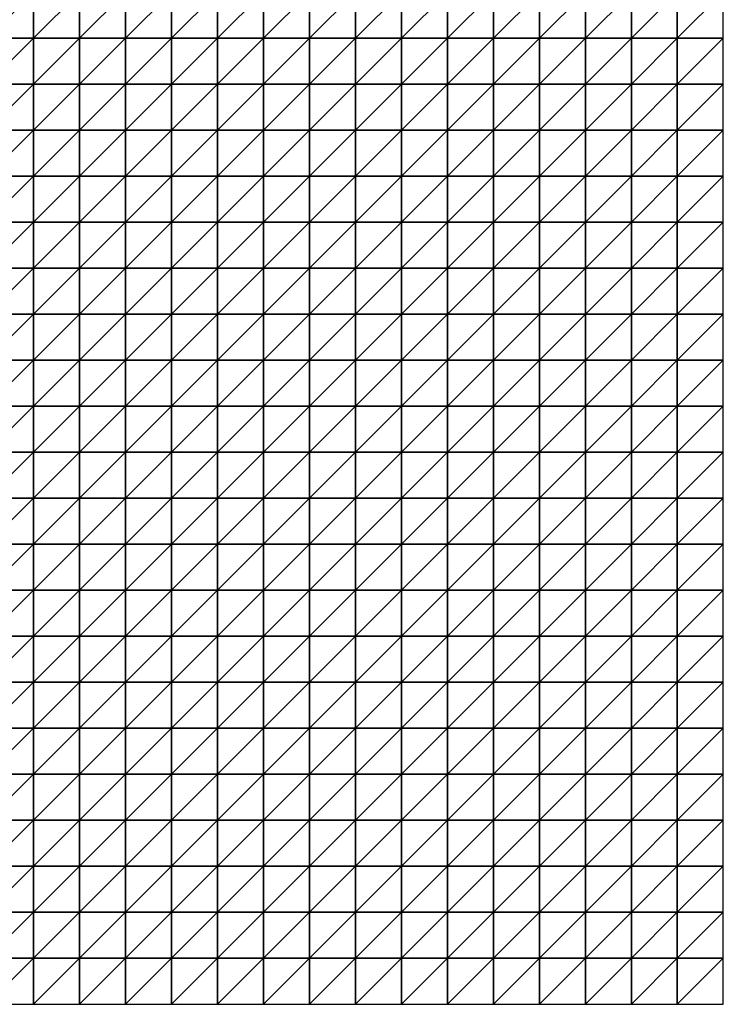
# Model space of a CAD drawing. Units: metres. Extents: x -5 to 5, y -5 to 5.
# Drawn here: x 2.45 to 5, y -5 to -1.43 of the extents above; entities that cross this region are included whole.
import ezdxf

# ---------------------------------------------------------------- set-up
doc = ezdxf.new("R2010")
doc.units = ezdxf.units.M
doc.layers.add('72_OFML_INSERT', color=7, linetype='Continuous')
doc.layers.add('72_OFML_ROOM4_D3_R4_GROUND', color=7, linetype='Continuous')

# ---------------------------------------------------------------- blocks, each defined once
blk = doc.blocks.new('72OFML_ROOM431332511453000')
mesh = blk.add_polyface()
corners = [(7, -6.3333), (7, -6.1667), (6.8333, -6.3333), (7, -6.5), (6.8333, -6.5), (7, -6.6667), (6.8333, -6.6667), (7, -6.8333), (6.8333, -6.8333), (6.8333, -7), (7, -7), (6.8333, -7.1667), (7, -7.1667), (6.8333, -7.3333), (7, -7.3333), (6.8333, -7.5), (7, -7.5), (7.1667, -6.3333), (7.1667, -6.5), (7.1667, -6.6667), (7.1667, -6.8333), (7.1667, -7), (7.1667, -7.1667), (7.1667, -7.3333), (7.1667, -7.5), (7.3333, -6.3333), (7.3333, -6.1667), (7.3333, -6.5), (7.3333, -6.6667), (7.3333, -6.8333), (7.3333, -7), (7.3333, -7.1667), (7.3333, -7.3333), (7.3333, -7.5), (7.5, -6.3333), (7.5, -6.1667), (7.5, -6.5), (7.5, -6.6667), (7.5, -6.8333), (7.5, -7), (7.5, -7.1667), (7.5, -7.3333), (7.5, -7.5)]
mesh.append_faces([[corners[k] for k in face] for face in [(9, 7, 8), (11, 10, 9), (13, 12, 11), (15, 14, 13), (3, 17, 0), (5, 18, 3), (7, 19, 5), (10, 20, 7), (12, 21, 10), (14, 22, 12), (16, 23, 14), (18, 25, 17), (19, 27, 18), (20, 28, 19), (21, 29, 20), (22, 30, 21), (23, 31, 22), (24, 32, 23), (27, 34, 25), (28, 36, 27), (29, 37, 28), (30, 38, 29), (31, 39, 30), (32, 40, 31), (33, 41, 32)]], dxfattribs={"vtx0": -1})
mesh.append_faces([[corners[k] for k in face] for face in [(0, 1, 2), (3, 0, 4), (5, 3, 6), (7, 5, 8), (10, 7, 9), (12, 10, 11), (14, 12, 13), (16, 14, 15), (18, 17, 3), (19, 18, 5), (20, 19, 7), (21, 20, 10), (22, 21, 12), (23, 22, 14), (24, 23, 16), (25, 26, 17), (27, 25, 18), (28, 27, 19), (29, 28, 20), (30, 29, 21), (31, 30, 22), (32, 31, 23), (33, 32, 24), (34, 35, 25), (36, 34, 27), (37, 36, 28), (38, 37, 29), (39, 38, 30), (40, 39, 31), (41, 40, 32), (42, 41, 33)]], dxfattribs={"vtx1": -1})
mesh = blk.add_polyface()
corners = [(7.6667, -6.3333), (7.6667, -6.1667), (7.5, -6.3333), (7.5, -6.5), (7.6667, -6.5), (7.5, -6.6667), (7.6667, -6.6667), (7.5, -6.8333), (7.6667, -6.8333), (7.5, -7), (7.8333, -6.3333), (7.8333, -6.1667), (7.8333, -6.5), (7.8333, -6.6667), (7.8333, -6.8333), (7.6667, -7), (8, -6.3333), (8, -6.1667), (8, -6.5), (8, -6.6667), (8, -6.8333), (7.8333, -7), (8.1667, -6.3333), (8.1667, -6.1667), (8.1667, -6.5), (8.1667, -6.6667), (8.1667, -6.8333), (8.3333, -6.3333), (8.3333, -6.1667), (8.3333, -6.5), (8.3333, -6.6667), (8.3333, -6.8333), (8.5, -6.3333), (8.5, -6.1667), (8.5, -6.5), (8.5, -6.6667), (8.5, -6.8333), (8.6667, -6.3333), (8.6667, -6.1667), (8.6667, -6.5), (8.6667, -6.6667), (8.6667, -6.8333), (8.8333, -6.3333), (8.8333, -6.5), (8.8333, -6.6667), (8.6667, -7), (8.8333, -6.8333)]
mesh.append_faces([[corners[k] for k in face] for face in [(3, 0, 2), (5, 4, 3), (7, 6, 5), (9, 8, 7), (4, 10, 0), (6, 12, 4), (8, 13, 6), (15, 14, 8), (12, 16, 10), (13, 18, 12), (14, 19, 13), (21, 20, 14), (18, 22, 16), (19, 24, 18), (20, 25, 19), (24, 27, 22), (25, 29, 24), (26, 30, 25), (29, 32, 27), (30, 34, 29), (31, 35, 30), (34, 37, 32), (35, 39, 34), (36, 40, 35), (39, 42, 37), (40, 43, 39), (41, 44, 40), (45, 46, 41)]], dxfattribs={"vtx0": -1})
mesh.append_faces([[corners[k] for k in face] for face in [(0, 1, 2), (4, 0, 3), (6, 4, 5), (8, 6, 7), (10, 11, 0), (12, 10, 4), (13, 12, 6), (14, 13, 8), (16, 17, 10), (18, 16, 12), (19, 18, 13), (20, 19, 14), (22, 23, 16), (24, 22, 18), (25, 24, 19), (26, 25, 20), (27, 28, 22), (29, 27, 24), (30, 29, 25), (31, 30, 26), (32, 33, 27), (34, 32, 29), (35, 34, 30), (36, 35, 31), (37, 38, 32), (39, 37, 34), (40, 39, 35), (41, 40, 36)]], dxfattribs={"vtx1": -1})
mesh = blk.add_polyface()
corners = [(8.8333, -6.3333), (8.8333, -6.1667), (8.6667, -6.3333), (8.8333, -6.5), (8.6667, -6.5), (8.8333, -6.6667), (8.6667, -6.6667), (8.8333, -6.8333), (8.6667, -6.8333), (9, -6.3333), (9, -6.1667), (9, -6.5), (9, -6.6667), (9, -6.8333), (9.1667, -6.3333), (9.1667, -6.1667), (9.1667, -6.5), (9.1667, -6.6667), (9.1667, -6.8333), (9.3333, -6.3333), (9.3333, -6.1667), (9.3333, -6.5), (9.3333, -6.6667), (9.3333, -6.8333), (9.5, -6.3333), (9.5, -6.1667), (9.5, -6.5), (9.5, -6.6667), (9.5, -6.8333), (9.3333, -7), (9.6667, -6.3333), (9.6667, -6.1667), (9.6667, -6.5), (9.6667, -6.6667), (9.6667, -6.8333), (9.5, -7), (9.8333, -6.3333), (9.8333, -6.1667), (9.8333, -6.5), (9.8333, -6.6667), (9.8333, -6.8333), (9.6667, -7), (10, -6.3333), (10, -6.1667), (10, -6.5), (10, -6.6667), (10, -6.8333), (9.8333, -7)]
mesh.append_faces([[corners[k] for k in face] for face in [(3, 9, 0), (5, 11, 3), (7, 12, 5), (11, 14, 9), (12, 16, 11), (13, 17, 12), (16, 19, 14), (17, 21, 16), (18, 22, 17), (21, 24, 19), (22, 26, 21), (23, 27, 22), (29, 28, 23), (26, 30, 24), (27, 32, 26), (28, 33, 27), (35, 34, 28), (32, 36, 30), (33, 38, 32), (34, 39, 33), (41, 40, 34), (38, 42, 36), (39, 44, 38), (40, 45, 39), (47, 46, 40)]], dxfattribs={"vtx0": -1})
mesh.append_faces([[corners[k] for k in face] for face in [(0, 1, 2), (3, 0, 4), (5, 3, 6), (7, 5, 8), (9, 10, 0), (11, 9, 3), (12, 11, 5), (13, 12, 7), (14, 15, 9), (16, 14, 11), (17, 16, 12), (18, 17, 13), (19, 20, 14), (21, 19, 16), (22, 21, 17), (23, 22, 18), (24, 25, 19), (26, 24, 21), (27, 26, 22), (28, 27, 23), (30, 31, 24), (32, 30, 26), (33, 32, 27), (34, 33, 28), (36, 37, 30), (38, 36, 32), (39, 38, 33), (40, 39, 34), (42, 43, 36), (44, 42, 38), (45, 44, 39), (46, 45, 40)]], dxfattribs={"vtx1": -1})
mesh = blk.add_polyface()
corners = [(7.6667, -7), (7.6667, -6.8333), (7.5, -7), (7.5, -7.1667), (7.6667, -7.1667), (7.5, -7.3333), (7.6667, -7.3333), (7.5, -7.5), (7.6667, -7.5), (7.8333, -7), (7.8333, -6.8333), (7.8333, -7.1667), (7.8333, -7.3333), (7.8333, -7.5), (8, -7), (8, -6.8333), (8, -7.1667), (8, -7.3333), (8, -7.5), (8.1667, -6.8333), (8.1667, -7), (8.1667, -7.1667), (8.1667, -7.3333), (8.1667, -7.5), (8.3333, -6.8333), (8.3333, -7), (8.3333, -7.1667), (8.3333, -7.3333), (8.3333, -7.5), (8.5, -6.8333), (8.5, -7), (8.5, -7.1667), (8.5, -7.3333), (8.5, -7.5), (8.6667, -6.8333), (8.6667, -7), (8.6667, -7.1667), (8.6667, -7.3333), (8.6667, -7.5), (8.8333, -7), (8.8333, -7.1667), (8.8333, -7.3333)]
mesh.append_faces([[corners[k] for k in face] for face in [(3, 0, 2), (5, 4, 3), (7, 6, 5), (4, 9, 0), (6, 11, 4), (8, 12, 6), (11, 14, 9), (12, 16, 11), (13, 17, 12), (14, 19, 15), (16, 20, 14), (17, 21, 16), (18, 22, 17), (20, 24, 19), (21, 25, 20), (22, 26, 21), (23, 27, 22), (25, 29, 24), (26, 30, 25), (27, 31, 26), (28, 32, 27), (30, 34, 29), (31, 35, 30), (32, 36, 31), (33, 37, 32), (36, 39, 35), (37, 40, 36), (38, 41, 37)]], dxfattribs={"vtx0": -1})
mesh.append_faces([[corners[k] for k in face] for face in [(0, 1, 2), (4, 0, 3), (6, 4, 5), (8, 6, 7), (9, 10, 0), (11, 9, 4), (12, 11, 6), (13, 12, 8), (14, 15, 9), (16, 14, 11), (17, 16, 12), (18, 17, 13), (20, 19, 14), (21, 20, 16), (22, 21, 17), (23, 22, 18), (25, 24, 20), (26, 25, 21), (27, 26, 22), (28, 27, 23), (30, 29, 25), (31, 30, 26), (32, 31, 27), (33, 32, 28), (35, 34, 30), (36, 35, 31), (37, 36, 32), (38, 37, 33)]], dxfattribs={"vtx1": -1})
mesh = blk.add_polyface()
corners = [(8.8333, -7), (8.8333, -6.8333), (8.6667, -7), (8.8333, -7.1667), (8.6667, -7.1667), (8.8333, -7.3333), (8.6667, -7.3333), (8.8333, -7.5), (8.6667, -7.5), (9, -6.8333), (9, -7), (9, -7.1667), (9, -7.3333), (9, -7.5), (9.1667, -6.8333), (9.1667, -7), (9.1667, -7.1667), (9.1667, -7.3333), (9.1667, -7.5), (9.3333, -6.8333), (9.3333, -7), (9.3333, -7.1667), (9.3333, -7.3333), (9.3333, -7.5), (9.5, -7), (9.5, -6.8333), (9.5, -7.1667), (9.5, -7.3333), (9.5, -7.5), (9.6667, -7), (9.6667, -6.8333), (9.6667, -7.1667), (9.6667, -7.3333), (9.6667, -7.5), (9.8333, -7), (9.8333, -6.8333), (9.8333, -7.1667), (9.8333, -7.3333), (9.8333, -7.5), (10, -7), (10, -6.8333), (10, -7.1667), (10, -7.3333), (10, -7.5)]
mesh.append_faces([[corners[k] for k in face] for face in [(0, 9, 1), (3, 10, 0), (5, 11, 3), (7, 12, 5), (10, 14, 9), (11, 15, 10), (12, 16, 11), (13, 17, 12), (15, 19, 14), (16, 20, 15), (17, 21, 16), (18, 22, 17), (21, 24, 20), (22, 26, 21), (23, 27, 22), (26, 29, 24), (27, 31, 26), (28, 32, 27), (31, 34, 29), (32, 36, 31), (33, 37, 32), (36, 39, 34), (37, 41, 36), (38, 42, 37)]], dxfattribs={"vtx0": -1})
mesh.append_faces([[corners[k] for k in face] for face in [(0, 1, 2), (3, 0, 4), (5, 3, 6), (7, 5, 8), (10, 9, 0), (11, 10, 3), (12, 11, 5), (13, 12, 7), (15, 14, 10), (16, 15, 11), (17, 16, 12), (18, 17, 13), (20, 19, 15), (21, 20, 16), (22, 21, 17), (23, 22, 18), (24, 25, 20), (26, 24, 21), (27, 26, 22), (28, 27, 23), (29, 30, 24), (31, 29, 26), (32, 31, 27), (33, 32, 28), (34, 35, 29), (36, 34, 31), (37, 36, 32), (38, 37, 33), (39, 40, 34), (41, 39, 36), (42, 41, 37), (43, 42, 38)]], dxfattribs={"vtx1": -1})
mesh = blk.add_polyface()
corners = [(6.3333, -7.6667), (6.3333, -7.5), (6.1667, -7.6667), (6.3333, -7.8333), (6.1667, -7.8333), (6.3333, -8), (6.1667, -8), (6.5, -7.5), (6.5, -7.6667), (6.5, -7.8333), (6.5, -8), (6.3333, -8.1667), (6.6667, -7.5), (6.6667, -7.6667), (6.6667, -7.8333), (6.6667, -8), (6.5, -8.1667), (6.6667, -8.1667), (6.8333, -7.5), (6.8333, -7.6667), (6.8333, -7.8333), (6.8333, -8), (6.8333, -8.1667), (7, -7.5), (7, -7.6667), (7, -7.8333), (7, -8), (7.1667, -7.5), (7.1667, -7.6667), (7.1667, -7.8333), (7.1667, -8), (7, -8.1667), (7.1667, -8.1667), (7.3333, -7.5), (7.3333, -7.6667), (7.3333, -7.8333), (7.3333, -8), (7.3333, -8.1667), (7.5, -7.5), (7.5, -7.6667), (7.5, -7.8333), (7.5, -8), (7.5, -8.1667)]
mesh.append_faces([[corners[k] for k in face] for face in [(0, 7, 1), (3, 8, 0), (5, 9, 3), (11, 10, 5), (8, 12, 7), (9, 13, 8), (10, 14, 9), (16, 15, 10), (13, 18, 12), (14, 19, 13), (15, 20, 14), (17, 21, 15), (19, 23, 18), (20, 24, 19), (21, 25, 20), (22, 26, 21), (24, 27, 23), (25, 28, 24), (26, 29, 25), (31, 30, 26), (28, 33, 27), (29, 34, 28), (30, 35, 29), (32, 36, 30), (34, 38, 33), (35, 39, 34), (36, 40, 35), (37, 41, 36)]], dxfattribs={"vtx0": -1})
mesh.append_faces([[corners[k] for k in face] for face in [(0, 1, 2), (3, 0, 4), (5, 3, 6), (8, 7, 0), (9, 8, 3), (10, 9, 5), (13, 12, 8), (14, 13, 9), (15, 14, 10), (17, 15, 16), (19, 18, 13), (20, 19, 14), (21, 20, 15), (22, 21, 17), (24, 23, 19), (25, 24, 20), (26, 25, 21), (28, 27, 24), (29, 28, 25), (30, 29, 26), (32, 30, 31), (34, 33, 28), (35, 34, 29), (36, 35, 30), (37, 36, 32), (39, 38, 34), (40, 39, 35), (41, 40, 36), (42, 41, 37)]], dxfattribs={"vtx1": -1})
mesh = blk.add_polyface()
corners = [(7.5, -7.6667), (7.6667, -7.5), (7.5, -7.5), (7.6667, -7.6667), (7.5, -7.8333), (7.6667, -7.8333), (7.5, -8), (7.6667, -8), (7.5, -8.1667), (7.8333, -7.5), (7.8333, -7.6667), (7.8333, -7.8333), (7.8333, -8), (7.6667, -8.1667), (7.8333, -8.1667), (8, -7.5), (8, -7.6667), (8, -7.8333), (8, -8), (8, -8.1667), (8.1667, -7.5), (8.1667, -7.6667), (8.1667, -7.8333), (8.1667, -8), (8.3333, -7.5), (8.3333, -7.6667), (8.3333, -7.8333), (8.3333, -8), (8.1667, -8.1667), (8.3333, -8.1667), (8.5, -7.5), (8.5, -7.6667), (8.5, -7.8333), (8.5, -8), (8.6667, -7.5), (8.6667, -7.6667), (8.6667, -7.8333), (8.6667, -8), (8.5, -8.1667), (8.8333, -7.5), (8.8333, -7.6667), (8.8333, -7.8333), (8.6667, -8.1667), (8.8333, -8)]
mesh.append_faces([[corners[k] for k in face] for face in [(0, 1, 2), (4, 3, 0), (6, 5, 4), (8, 7, 6), (3, 9, 1), (5, 10, 3), (7, 11, 5), (13, 12, 7), (10, 15, 9), (11, 16, 10), (12, 17, 11), (14, 18, 12), (16, 20, 15), (17, 21, 16), (18, 22, 17), (19, 23, 18), (21, 24, 20), (22, 25, 21), (23, 26, 22), (28, 27, 23), (25, 30, 24), (26, 31, 25), (27, 32, 26), (29, 33, 27), (31, 34, 30), (32, 35, 31), (33, 36, 32), (38, 37, 33), (35, 39, 34), (36, 40, 35), (37, 41, 36), (42, 43, 37)]], dxfattribs={"vtx0": -1})
mesh.append_faces([[corners[k] for k in face] for face in [(3, 1, 0), (5, 3, 4), (7, 5, 6), (10, 9, 3), (11, 10, 5), (12, 11, 7), (14, 12, 13), (16, 15, 10), (17, 16, 11), (18, 17, 12), (19, 18, 14), (21, 20, 16), (22, 21, 17), (23, 22, 18), (25, 24, 21), (26, 25, 22), (27, 26, 23), (29, 27, 28), (31, 30, 25), (32, 31, 26), (33, 32, 27), (35, 34, 31), (36, 35, 32), (37, 36, 33)]], dxfattribs={"vtx1": -1})
mesh = blk.add_polyface()
corners = [(8.8333, -7.6667), (8.8333, -7.5), (8.6667, -7.6667), (8.8333, -7.8333), (8.6667, -7.8333), (8.8333, -8), (8.6667, -8), (8.8333, -8.1667), (8.6667, -8.1667), (8.8333, -8.3333), (8.6667, -8.3333), (8.8333, -8.5), (8.6667, -8.5), (8.8333, -8.6667), (8.6667, -8.6667), (8.6667, -8.8333), (9, -7.5), (9, -7.6667), (9, -7.8333), (9, -8), (9, -8.1667), (9, -8.3333), (9, -8.5), (9, -8.6667), (8.8333, -8.8333), (9.1667, -7.5), (9.1667, -7.6667), (9.1667, -7.8333), (9.1667, -8), (9.1667, -8.1667), (9.1667, -8.3333), (9.1667, -8.5), (9.1667, -8.6667), (9, -8.8333), (9.3333, -7.5), (9.3333, -7.6667), (9.3333, -7.8333), (9.3333, -8), (9.3333, -8.1667), (9.3333, -8.3333), (9.3333, -8.5), (9.3333, -8.6667), (9.1667, -8.8333), (9.5, -7.5), (9.5, -7.6667), (9.5, -7.8333)]
mesh.append_faces([[corners[k] for k in face] for face in [(15, 13, 14), (0, 16, 1), (3, 17, 0), (5, 18, 3), (7, 19, 5), (9, 20, 7), (11, 21, 9), (13, 22, 11), (24, 23, 13), (17, 25, 16), (18, 26, 17), (19, 27, 18), (20, 28, 19), (21, 29, 20), (22, 30, 21), (23, 31, 22), (33, 32, 23), (26, 34, 25), (27, 35, 26), (28, 36, 27), (29, 37, 28), (30, 38, 29), (31, 39, 30), (32, 40, 31), (42, 41, 32), (35, 43, 34), (36, 44, 35), (37, 45, 36)]], dxfattribs={"vtx0": -1})
mesh.append_faces([[corners[k] for k in face] for face in [(0, 1, 2), (3, 0, 4), (5, 3, 6), (7, 5, 8), (9, 7, 10), (11, 9, 12), (13, 11, 14), (17, 16, 0), (18, 17, 3), (19, 18, 5), (20, 19, 7), (21, 20, 9), (22, 21, 11), (23, 22, 13), (26, 25, 17), (27, 26, 18), (28, 27, 19), (29, 28, 20), (30, 29, 21), (31, 30, 22), (32, 31, 23), (35, 34, 26), (36, 35, 27), (37, 36, 28), (38, 37, 29), (39, 38, 30), (40, 39, 31), (41, 40, 32)]], dxfattribs={"vtx1": -1})
mesh = blk.add_polyface()
corners = [(9.5, -7.6667), (9.5, -7.5), (9.3333, -7.6667), (9.5, -7.8333), (9.3333, -7.8333), (9.5, -8), (9.3333, -8), (9.3333, -8.1667), (9.5, -8.1667), (9.3333, -8.3333), (9.5, -8.3333), (9.3333, -8.5), (9.5, -8.5), (9.3333, -8.6667), (9.5, -8.6667), (9.3333, -8.8333), (9.6667, -7.5), (9.6667, -7.6667), (9.6667, -7.8333), (9.6667, -8), (9.6667, -8.1667), (9.6667, -8.3333), (9.6667, -8.5), (9.6667, -8.6667), (9.5, -8.8333), (9.8333, -7.5), (9.8333, -7.6667), (9.8333, -7.8333), (9.8333, -8), (9.8333, -8.1667), (9.8333, -8.3333), (9.8333, -8.5), (9.8333, -8.6667), (9.6667, -8.8333), (10, -7.5), (10, -7.6667), (10, -7.8333), (10, -8), (10, -8.1667), (10, -8.3333), (10, -8.5), (10, -8.6667), (9.8333, -8.8333)]
mesh.append_faces([[corners[k] for k in face] for face in [(7, 5, 6), (9, 8, 7), (11, 10, 9), (13, 12, 11), (15, 14, 13), (0, 16, 1), (3, 17, 0), (5, 18, 3), (8, 19, 5), (10, 20, 8), (12, 21, 10), (14, 22, 12), (24, 23, 14), (17, 25, 16), (18, 26, 17), (19, 27, 18), (20, 28, 19), (21, 29, 20), (22, 30, 21), (23, 31, 22), (33, 32, 23), (26, 34, 25), (27, 35, 26), (28, 36, 27), (29, 37, 28), (30, 38, 29), (31, 39, 30), (32, 40, 31), (42, 41, 32)]], dxfattribs={"vtx0": -1})
mesh.append_faces([[corners[k] for k in face] for face in [(0, 1, 2), (3, 0, 4), (5, 3, 6), (8, 5, 7), (10, 8, 9), (12, 10, 11), (14, 12, 13), (17, 16, 0), (18, 17, 3), (19, 18, 5), (20, 19, 8), (21, 20, 10), (22, 21, 12), (23, 22, 14), (26, 25, 17), (27, 26, 18), (28, 27, 19), (29, 28, 20), (30, 29, 21), (31, 30, 22), (32, 31, 23), (35, 34, 26), (36, 35, 27), (37, 36, 28), (38, 37, 29), (39, 38, 30), (40, 39, 31), (41, 40, 32)]], dxfattribs={"vtx1": -1})
mesh = blk.add_polyface()
corners = [(6.3333, -8.1667), (6.3333, -8), (6.1667, -8.1667), (6.3333, -8.3333), (6.1667, -8.3333), (6.3333, -8.5), (6.1667, -8.5), (6.3333, -8.6667), (6.1667, -8.6667), (6.5, -8.1667), (6.5, -8), (6.5, -8.3333), (6.5, -8.5), (6.5, -8.6667), (6.3333, -8.8333), (6.6667, -8.1667), (6.6667, -8.3333), (6.6667, -8.5), (6.6667, -8.6667), (6.5, -8.8333), (6.8333, -8.1667), (6.8333, -8.3333), (6.8333, -8.5), (6.8333, -8.6667), (6.6667, -8.8333), (7, -8.1667), (7, -8), (7, -8.3333), (7, -8.5), (7, -8.6667), (6.8333, -8.8333), (7.1667, -8.1667), (7.1667, -8.3333), (7.1667, -8.5), (7.1667, -8.6667), (7, -8.8333), (7.1667, -8.8333), (7.3333, -8.1667), (7.3333, -8.3333), (7.3333, -8.5), (7.3333, -8.6667), (7.5, -8.1667), (7.5, -8.3333), (7.5, -8.5), (7.5, -8.6667), (7.3333, -8.8333)]
mesh.append_faces([[corners[k] for k in face] for face in [(3, 9, 0), (5, 11, 3), (7, 12, 5), (14, 13, 7), (11, 15, 9), (12, 16, 11), (13, 17, 12), (19, 18, 13), (16, 20, 15), (17, 21, 16), (18, 22, 17), (24, 23, 18), (21, 25, 20), (22, 27, 21), (23, 28, 22), (30, 29, 23), (27, 31, 25), (28, 32, 27), (29, 33, 28), (35, 34, 29), (32, 37, 31), (33, 38, 32), (34, 39, 33), (36, 40, 34), (38, 41, 37), (39, 42, 38), (40, 43, 39), (45, 44, 40)]], dxfattribs={"vtx0": -1})
mesh.append_faces([[corners[k] for k in face] for face in [(0, 1, 2), (3, 0, 4), (5, 3, 6), (7, 5, 8), (9, 10, 0), (11, 9, 3), (12, 11, 5), (13, 12, 7), (16, 15, 11), (17, 16, 12), (18, 17, 13), (21, 20, 16), (22, 21, 17), (23, 22, 18), (25, 26, 20), (27, 25, 21), (28, 27, 22), (29, 28, 23), (32, 31, 27), (33, 32, 28), (34, 33, 29), (36, 34, 35), (38, 37, 32), (39, 38, 33), (40, 39, 34), (42, 41, 38), (43, 42, 39), (44, 43, 40)]], dxfattribs={"vtx1": -1})
mesh = blk.add_polyface()
corners = [(7.6667, -8.1667), (7.6667, -8), (7.5, -8.1667), (7.5, -8.3333), (7.6667, -8.3333), (7.5, -8.5), (7.6667, -8.5), (7.5, -8.6667), (7.6667, -8.6667), (7.5, -8.8333), (7.8333, -8.1667), (7.8333, -8.3333), (7.8333, -8.5), (7.8333, -8.6667), (7.6667, -8.8333), (8, -8.1667), (8, -8.3333), (8, -8.5), (8, -8.6667), (7.8333, -8.8333), (8.1667, -8.1667), (8.1667, -8), (8.1667, -8.3333), (8.1667, -8.5), (8.1667, -8.6667), (8, -8.8333), (8.3333, -8.1667), (8.3333, -8.3333), (8.3333, -8.5), (8.3333, -8.6667), (8.1667, -8.8333), (8.5, -8.1667), (8.5, -8), (8.5, -8.3333), (8.5, -8.5), (8.5, -8.6667), (8.3333, -8.8333), (8.6667, -8.1667), (8.6667, -8), (8.6667, -8.3333), (8.6667, -8.5), (8.6667, -8.6667), (8.5, -8.8333), (8.8333, -8.1667), (8.8333, -8.3333), (8.8333, -8.5)]
mesh.append_faces([[corners[k] for k in face] for face in [(3, 0, 2), (5, 4, 3), (7, 6, 5), (9, 8, 7), (4, 10, 0), (6, 11, 4), (8, 12, 6), (14, 13, 8), (11, 15, 10), (12, 16, 11), (13, 17, 12), (19, 18, 13), (16, 20, 15), (17, 22, 16), (18, 23, 17), (25, 24, 18), (22, 26, 20), (23, 27, 22), (24, 28, 23), (30, 29, 24), (27, 31, 26), (28, 33, 27), (29, 34, 28), (36, 35, 29), (33, 37, 31), (34, 39, 33), (35, 40, 34), (42, 41, 35), (39, 43, 37), (40, 44, 39), (41, 45, 40)]], dxfattribs={"vtx0": -1})
mesh.append_faces([[corners[k] for k in face] for face in [(0, 1, 2), (4, 0, 3), (6, 4, 5), (8, 6, 7), (11, 10, 4), (12, 11, 6), (13, 12, 8), (16, 15, 11), (17, 16, 12), (18, 17, 13), (20, 21, 15), (22, 20, 16), (23, 22, 17), (24, 23, 18), (27, 26, 22), (28, 27, 23), (29, 28, 24), (31, 32, 26), (33, 31, 27), (34, 33, 28), (35, 34, 29), (37, 38, 31), (39, 37, 33), (40, 39, 34), (41, 40, 35)]], dxfattribs={"vtx1": -1})
mesh = blk.add_polyface()
corners = [(7, -8.8333), (7, -8.6667), (6.8333, -8.8333), (7, -9), (6.8333, -9), (7, -9.1667), (6.8333, -9.1667), (6.8333, -9.3333), (7, -9.3333), (6.8333, -9.5), (7, -9.5), (7, -9.6667), (6.8333, -9.6667), (6.8333, -9.8333), (7, -9.8333), (6.8333, -10), (7, -10), (7.1667, -8.8333), (7.1667, -9), (7.1667, -9.1667), (7.1667, -9.3333), (7.1667, -9.5), (7.1667, -9.6667), (7.1667, -9.8333), (7.1667, -10), (7.3333, -8.8333), (7.3333, -8.6667), (7.3333, -9), (7.3333, -9.1667), (7.3333, -9.3333), (7.3333, -9.5), (7.3333, -9.6667), (7.3333, -9.8333), (7.3333, -10), (7.5, -8.8333), (7.5, -8.6667), (7.5, -9), (7.5, -9.1667), (7.5, -9.3333), (7.5, -9.5), (7.5, -9.6667), (7.5, -9.8333), (7.5, -10)]
mesh.append_faces([[corners[k] for k in face] for face in [(7, 5, 6), (9, 8, 7), (13, 11, 12), (15, 14, 13), (3, 17, 0), (5, 18, 3), (8, 19, 5), (10, 20, 8), (11, 21, 10), (14, 22, 11), (16, 23, 14), (18, 25, 17), (19, 27, 18), (20, 28, 19), (21, 29, 20), (22, 30, 21), (23, 31, 22), (24, 32, 23), (27, 34, 25), (28, 36, 27), (29, 37, 28), (30, 38, 29), (31, 39, 30), (32, 40, 31), (33, 41, 32)]], dxfattribs={"vtx0": -1})
mesh.append_faces([[corners[k] for k in face] for face in [(0, 1, 2), (3, 0, 4), (5, 3, 6), (8, 5, 7), (10, 8, 9), (11, 10, 12), (14, 11, 13), (16, 14, 15), (18, 17, 3), (19, 18, 5), (20, 19, 8), (21, 20, 10), (22, 21, 11), (23, 22, 14), (24, 23, 16), (25, 26, 17), (27, 25, 18), (28, 27, 19), (29, 28, 20), (30, 29, 21), (31, 30, 22), (32, 31, 23), (33, 32, 24), (34, 35, 25), (36, 34, 27), (37, 36, 28), (38, 37, 29), (39, 38, 30), (40, 39, 31), (41, 40, 32), (42, 41, 33)]], dxfattribs={"vtx1": -1})
mesh = blk.add_polyface()
corners = [(7.6667, -8.8333), (7.6667, -8.6667), (7.5, -8.8333), (7.5, -9), (7.6667, -9), (7.5, -9.1667), (7.6667, -9.1667), (7.5, -9.3333), (7.6667, -9.3333), (7.5, -9.5), (7.6667, -9.5), (7.5, -9.6667), (7.6667, -9.6667), (7.5, -9.8333), (7.6667, -9.8333), (7.5, -10), (7.6667, -10), (7.8333, -8.8333), (7.8333, -8.6667), (7.8333, -9), (7.8333, -9.1667), (7.8333, -9.3333), (7.8333, -9.5), (7.8333, -9.6667), (7.8333, -9.8333), (7.8333, -10), (8, -8.8333), (8, -8.6667), (8, -9), (8, -9.1667), (8, -9.3333), (8, -9.5), (8, -9.6667), (8, -9.8333), (8, -10), (8.1667, -8.8333), (8.1667, -8.6667), (8.1667, -9), (8.1667, -9.1667), (8.1667, -9.3333), (8.1667, -9.5), (8.1667, -9.6667), (8.1667, -9.8333)]
mesh.append_faces([[corners[k] for k in face] for face in [(3, 0, 2), (5, 4, 3), (7, 6, 5), (9, 8, 7), (11, 10, 9), (13, 12, 11), (15, 14, 13), (4, 17, 0), (6, 19, 4), (8, 20, 6), (10, 21, 8), (12, 22, 10), (14, 23, 12), (16, 24, 14), (19, 26, 17), (20, 28, 19), (21, 29, 20), (22, 30, 21), (23, 31, 22), (24, 32, 23), (25, 33, 24), (28, 35, 26), (29, 37, 28), (30, 38, 29), (31, 39, 30), (32, 40, 31), (33, 41, 32), (34, 42, 33)]], dxfattribs={"vtx0": -1})
mesh.append_faces([[corners[k] for k in face] for face in [(0, 1, 2), (4, 0, 3), (6, 4, 5), (8, 6, 7), (10, 8, 9), (12, 10, 11), (14, 12, 13), (16, 14, 15), (17, 18, 0), (19, 17, 4), (20, 19, 6), (21, 20, 8), (22, 21, 10), (23, 22, 12), (24, 23, 14), (25, 24, 16), (26, 27, 17), (28, 26, 19), (29, 28, 20), (30, 29, 21), (31, 30, 22), (32, 31, 23), (33, 32, 24), (34, 33, 25), (35, 36, 26), (37, 35, 28), (39, 38, 30), (40, 39, 31)]], dxfattribs={"vtx1": -1})
mesh = blk.add_polyface()
corners = [(8.1667, -9.1667), (8.1667, -9), (8, -9.1667), (8.1667, -9.6667), (8.1667, -9.5), (8, -9.6667), (8.1667, -9.8333), (8, -9.8333), (8.1667, -10), (8, -10), (8.3333, -8.8333), (8.3333, -8.6667), (8.1667, -8.8333), (8.3333, -9), (8.3333, -9.1667), (8.1667, -9.3333), (8.3333, -9.3333), (8.3333, -9.5), (8.3333, -9.6667), (8.3333, -9.8333), (8.3333, -10), (8.5, -8.8333), (8.5, -8.6667), (8.5, -9), (8.5, -9.1667), (8.5, -9.3333), (8.5, -9.5), (8.5, -9.6667), (8.5, -9.8333), (8.5, -10), (8.6667, -8.8333), (8.6667, -8.6667), (8.6667, -9), (8.6667, -9.1667), (8.6667, -9.3333), (8.6667, -9.5), (8.6667, -9.6667), (8.6667, -9.8333), (8.6667, -10), (8.8333, -8.8333), (8.8333, -9), (8.8333, -9.1667), (8.8333, -9.3333), (8.8333, -9.5), (8.8333, -9.6667), (8.8333, -9.8333)]
mesh.append_faces([[corners[k] for k in face] for face in [(1, 10, 12), (0, 13, 1), (15, 14, 0), (4, 16, 15), (3, 17, 4), (6, 18, 3), (8, 19, 6), (13, 21, 10), (14, 23, 13), (16, 24, 14), (17, 25, 16), (18, 26, 17), (19, 27, 18), (20, 28, 19), (23, 30, 21), (24, 32, 23), (25, 33, 24), (26, 34, 25), (27, 35, 26), (28, 36, 27), (29, 37, 28), (32, 39, 30), (33, 40, 32), (34, 41, 33), (35, 42, 34), (36, 43, 35), (37, 44, 36), (38, 45, 37)]], dxfattribs={"vtx0": -1})
mesh.append_faces([[corners[k] for k in face] for face in [(0, 1, 2), (3, 4, 5), (6, 3, 7), (8, 6, 9), (10, 11, 12), (13, 10, 1), (14, 13, 0), (16, 14, 15), (17, 16, 4), (18, 17, 3), (19, 18, 6), (20, 19, 8), (21, 22, 10), (23, 21, 13), (24, 23, 14), (25, 24, 16), (26, 25, 17), (27, 26, 18), (28, 27, 19), (29, 28, 20), (30, 31, 21), (32, 30, 23), (33, 32, 24), (34, 33, 25), (35, 34, 26), (36, 35, 27), (37, 36, 28), (38, 37, 29)]], dxfattribs={"vtx1": -1})
mesh = blk.add_polyface()
corners = [(8.8333, -8.8333), (8.8333, -8.6667), (8.6667, -8.8333), (8.8333, -9), (8.6667, -9), (8.8333, -9.1667), (8.6667, -9.1667), (8.8333, -9.3333), (8.6667, -9.3333), (9, -8.8333), (9, -8.6667), (9, -9), (9, -9.1667), (9, -9.3333), (8.8333, -9.5), (9.1667, -8.8333), (9.1667, -8.6667), (9.1667, -9), (9.1667, -9.1667), (9.1667, -9.3333), (9.3333, -8.8333), (9.3333, -8.6667), (9.3333, -9), (9.3333, -9.1667), (9.3333, -9.3333), (9.1667, -9.5), (9.5, -8.8333), (9.5, -8.6667), (9.5, -9), (9.5, -9.1667), (9.5, -9.3333), (9.3333, -9.5), (9.6667, -8.8333), (9.6667, -8.6667), (9.6667, -9), (9.6667, -9.1667), (9.6667, -9.3333), (9.5, -9.5), (9.8333, -8.8333), (9.8333, -8.6667), (9.8333, -9), (9.8333, -9.1667), (9.8333, -9.3333), (10, -8.8333), (10, -8.6667), (10, -9), (10, -9.1667), (10, -9.3333)]
mesh.append_faces([[corners[k] for k in face] for face in [(3, 9, 0), (5, 11, 3), (7, 12, 5), (14, 13, 7), (11, 15, 9), (12, 17, 11), (13, 18, 12), (17, 20, 15), (18, 22, 17), (19, 23, 18), (25, 24, 19), (22, 26, 20), (23, 28, 22), (24, 29, 23), (31, 30, 24), (28, 32, 26), (29, 34, 28), (30, 35, 29), (37, 36, 30), (34, 38, 32), (35, 40, 34), (36, 41, 35), (40, 43, 38), (41, 45, 40), (42, 46, 41)]], dxfattribs={"vtx0": -1})
mesh.append_faces([[corners[k] for k in face] for face in [(0, 1, 2), (3, 0, 4), (5, 3, 6), (7, 5, 8), (9, 10, 0), (11, 9, 3), (12, 11, 5), (13, 12, 7), (15, 16, 9), (17, 15, 11), (18, 17, 12), (19, 18, 13), (20, 21, 15), (22, 20, 17), (23, 22, 18), (24, 23, 19), (26, 27, 20), (28, 26, 22), (29, 28, 23), (30, 29, 24), (32, 33, 26), (34, 32, 28), (35, 34, 29), (36, 35, 30), (38, 39, 32), (40, 38, 34), (41, 40, 35), (42, 41, 36), (43, 44, 38), (45, 43, 40), (46, 45, 41), (47, 46, 42)]], dxfattribs={"vtx1": -1})
mesh = blk.add_polyface()
corners = [(8.8333, -9.5), (8.8333, -9.3333), (8.6667, -9.5), (8.8333, -9.6667), (8.6667, -9.6667), (8.8333, -9.8333), (8.6667, -9.8333), (8.8333, -10), (8.6667, -10), (9, -9.5), (9, -9.3333), (9, -9.6667), (9, -9.8333), (9, -10), (9.1667, -9.3333), (9.1667, -9.5), (9.1667, -9.6667), (9.1667, -9.8333), (9.1667, -10), (9.3333, -9.5), (9.3333, -9.3333), (9.3333, -9.6667), (9.3333, -9.8333), (9.3333, -10), (9.5, -9.5), (9.5, -9.3333), (9.5, -9.6667), (9.5, -9.8333), (9.5, -10), (9.6667, -9.5), (9.6667, -9.3333), (9.6667, -9.6667), (9.6667, -9.8333), (9.6667, -10), (9.8333, -9.3333), (9.8333, -9.5), (9.8333, -9.6667), (9.8333, -9.8333), (9.8333, -10), (10, -9.3333), (10, -9.5), (10, -9.6667), (10, -9.8333), (10, -10)]
mesh.append_faces([[corners[k] for k in face] for face in [(3, 9, 0), (5, 11, 3), (7, 12, 5), (9, 14, 10), (11, 15, 9), (12, 16, 11), (13, 17, 12), (16, 19, 15), (17, 21, 16), (18, 22, 17), (21, 24, 19), (22, 26, 21), (23, 27, 22), (26, 29, 24), (27, 31, 26), (28, 32, 27), (29, 34, 30), (31, 35, 29), (32, 36, 31), (33, 37, 32), (35, 39, 34), (36, 40, 35), (37, 41, 36), (38, 42, 37)]], dxfattribs={"vtx0": -1})
mesh.append_faces([[corners[k] for k in face] for face in [(0, 1, 2), (3, 0, 4), (5, 3, 6), (7, 5, 8), (9, 10, 0), (11, 9, 3), (12, 11, 5), (13, 12, 7), (15, 14, 9), (16, 15, 11), (17, 16, 12), (18, 17, 13), (19, 20, 15), (21, 19, 16), (22, 21, 17), (23, 22, 18), (24, 25, 19), (26, 24, 21), (27, 26, 22), (28, 27, 23), (29, 30, 24), (31, 29, 26), (32, 31, 27), (33, 32, 28), (35, 34, 29), (36, 35, 31), (37, 36, 32), (38, 37, 33), (40, 39, 35), (41, 40, 36), (42, 41, 37), (43, 42, 38)]], dxfattribs={"vtx1": -1})
blk = doc.blocks.new('EDWG968D8BEBC9FE4F04BD45A6751788DD52')
at = {"layer": '72_OFML_ROOM4_D3_R4_GROUND', "color": 0}
blk.add_blockref('72OFML_ROOM431332511453000', (-5, 5), dxfattribs=at)

msp = doc.modelspace()

# ---------------------------------------------------------------- block references
at = {"layer": '72_OFML_INSERT'}
msp.add_blockref('EDWG968D8BEBC9FE4F04BD45A6751788DD52', (0, 0), dxfattribs=at)

doc.saveas('drawing.dxf')
